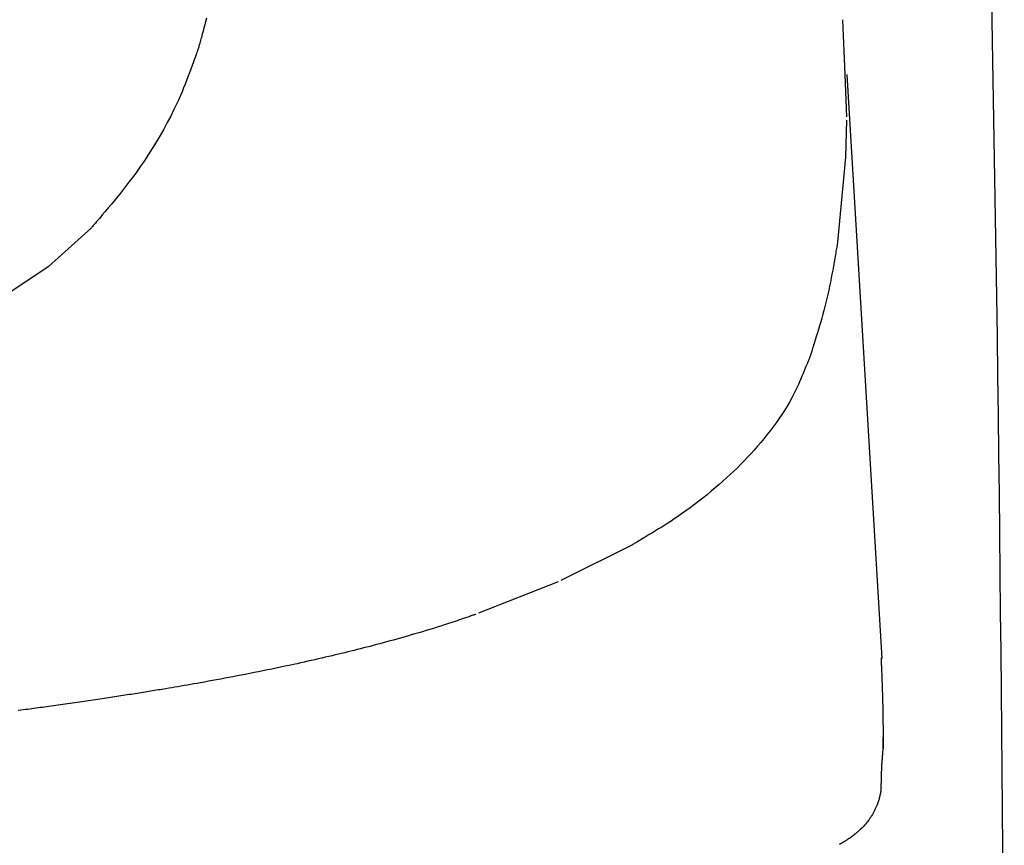
# Model space of a CAD drawing. Extents: x 0 to 2001, y 84 to 2884.
# Drawn here: x 1741 to 1810, y 922 to 980 of the extents above; entities that cross this region are included whole.
import ezdxf

# ---------------------------------------------------------------- set-up
doc = ezdxf.new("R2010")
doc.units = 0
doc.layers.get('0').update_dxf_attribs({"linetype": 'CONTINUOUS'})
doc.layers.get('DEFPOINTS').update_dxf_attribs({"linetype": 'CONTINUOUS'})
for name, color, linetype in [('タンク', 7, 'CONTINUOUS'), ('便座', 7, 'CONTINUOUS'), ('寸法', 7, 'CONTINUOUS')]:
    doc.layers.add(name, color=color, linetype=linetype)
doc.styles.add('EXCADDIM1', font='monotxt', dxfattribs={"width": 0.84, "bigfont": 'extfont'})
doc.styles.get("Standard").update_dxf_attribs({"font": 'monotxt', "bigfont": 'extfont'})
doc.dimstyles.new('ISO-25', dxfattribs={"dimtxt": 2.5, "dimasz": 2.5, "dimexe": 1.25, "dimexo": 0.625, "dimtad": 1, "dimtxsty": 'STANDARD', "dimcen": 2.5, "dimazin": 3, "dimtfac": 1, "dimtmove": 0, "dimatfit": 3})

# ---------------------------------------------------------------- blocks, each defined once
blk = doc.blocks.new('EX_NORM')
at = {"color": 0, "linetype": 'CONTINUOUS'}
for q in [(-1, 0.1667), (-1, 0), (-1, -0.1667)]:
    blk.add_line((0, 0), q, dxfattribs=at)
blk = doc.blocks.new('*D29')
at = {"layer": 'DEFPOINTS', "color": 0}
for p in [(1809.615, 1385), (1409.386, 974.02), (1809.615, 974.021)]:
    blk.add_point(p, dxfattribs=at)
at = {"layer": '寸法', "color": 3, "linetype": 'CONTINUOUS'}
for p, q in [((1409.386, 981.02), (1409.386, 1395)), ((1809.615, 981.021), (1809.615, 1395)), ((1439.386, 1385), (1779.615, 1385))]:
    blk.add_line(p, q, dxfattribs=at)
at = {"layer": '寸法', "color": 3, "xscale": 30, "yscale": 30, "zscale": 30, "rotation": 180}
blk.add_blockref('EX_NORM', (1409.386, 1385), dxfattribs=at)
at = {"layer": '寸法', "color": 3, "xscale": 30, "yscale": 30, "zscale": 30}
blk.add_blockref('EX_NORM', (1809.615, 1385), dxfattribs=at)
at = {"layer": '寸法', "color": 2, "insert": (1609.501, 1408.5), "char_height": 40, "attachment_point": 5, "style": 'EXCADDIM1'}
blk.add_mtext('400', dxfattribs=at)

msp = doc.modelspace()

# ---------------------------------------------------------------- linework, layer by layer
at = {"layer": 'タンク', "color": 2, "linetype": 'CONTINUOUS'}
msp.add_arc((-3147.865, 888.305), 4957.862, 0.008052, 4.075973, dxfattribs=at)
at = {"layer": '便座', "color": 6, "linetype": 'CONTINUOUS'}
for p, q in [((1798.998, 976.017), (1801.445, 935.265)), ((1801.432, 927.862), (1801.391, 926.132)), ((1801.432, 927.862), (1801.391, 926.132))]:
    msp.add_line(p, q, dxfattribs=at)
at = {"layer": '便座', "color": 6, "linetype": 'CONTINUOUS', "flags": 128}
for points in [[(1754.321, 979.944), (1754.263, 979.713), (1754.204, 979.484), (1754.145, 979.259), (1754.085, 979.037), (1754.026, 978.82), (1753.967, 978.607), (1753.938, 978.502), (1753.91, 978.4), (1753.884, 978.303), (1753.858, 978.211), (1753.835, 978.127), (1753.814, 978.051), (1753.796, 977.986), (1753.782, 977.932), (1753.771, 977.892), (1753.764, 977.867), (1753.761, 977.858)], [(1798.697, 979.838), (1798.862, 976.009)], [(1753.761, 977.858), (1753.757, 977.847), (1753.745, 977.814), (1753.726, 977.761), (1753.7, 977.691), (1753.669, 977.606), (1753.634, 977.508), (1753.594, 977.399), (1753.552, 977.281), (1753.507, 977.158), (1753.46, 977.03), (1753.413, 976.9), (1753.319, 976.64), (1753.224, 976.381), (1753.128, 976.122), (1753.031, 975.862), (1752.932, 975.602), (1752.83, 975.341), (1752.725, 975.078), (1752.616, 974.813), (1752.502, 974.546), (1752.384, 974.276), (1752.259, 974.002), (1752.05, 973.563), (1751.826, 973.117), (1751.589, 972.665), (1751.341, 972.212), (1751.082, 971.757), (1750.814, 971.305), (1750.538, 970.856), (1750.256, 970.412), (1749.969, 969.976), (1749.679, 969.551), (1749.386, 969.137), (1749.174, 968.846), (1748.961, 968.562), (1748.748, 968.284), (1748.535, 968.012), (1748.322, 967.745), (1748.109, 967.483), (1747.896, 967.224), (1747.684, 966.969), (1747.473, 966.717), (1747.262, 966.467), (1747.052, 966.219), (1746.948, 966.096), (1746.846, 965.975), (1746.747, 965.858), (1746.654, 965.748), (1746.567, 965.645), (1746.49, 965.554), (1746.422, 965.474), (1746.367, 965.409), (1746.325, 965.359), (1746.299, 965.328), (1746.29, 965.318)], [(1798.862, 976.009), (1798.989, 973.055)], [(1798.988, 972.83), (1798.924, 970.248)], [(1798.924, 970.248), (1798.359, 964.322)], [(1746.29, 965.318), (1743.278, 962.59)], [(1798.329, 964.128), (1798.328, 964.117), (1798.322, 964.085), (1798.313, 964.035), (1798.301, 963.967), (1798.287, 963.884), (1798.27, 963.788), (1798.251, 963.681), (1798.231, 963.564), (1798.209, 963.441), (1798.186, 963.312), (1798.163, 963.179), (1798.117, 962.915), (1798.069, 962.645), (1798.02, 962.372), (1797.969, 962.094), (1797.917, 961.813), (1797.862, 961.53), (1797.805, 961.245), (1797.746, 960.958), (1797.684, 960.671), (1797.619, 960.385), (1797.551, 960.099), (1797.482, 959.825), (1797.411, 959.554), (1797.338, 959.284), (1797.263, 959.017), (1797.186, 958.753), (1797.109, 958.492), (1797.032, 958.234), (1796.954, 957.981), (1796.877, 957.732), (1796.8, 957.487), (1796.725, 957.248), (1796.689, 957.134), (1796.654, 957.022), (1796.62, 956.915), (1796.589, 956.814), (1796.56, 956.721), (1796.533, 956.638), (1796.511, 956.567), (1796.492, 956.508), (1796.479, 956.464), (1796.47, 956.436), (1796.467, 956.427)], [(1798.359, 964.322), (1798.329, 964.128)], [(1743.278, 962.59), (1739.383, 960.014)], [(1796.467, 956.427), (1796.41, 956.259)], [(1796.41, 956.259), (1796.406, 956.25), (1796.396, 956.225), (1796.379, 956.185), (1796.357, 956.132), (1796.331, 956.067), (1796.3, 955.993), (1796.266, 955.911), (1796.23, 955.822), (1796.191, 955.729), (1796.151, 955.632), (1796.111, 955.534), (1796.032, 955.342), (1795.953, 955.152), (1795.873, 954.961), (1795.793, 954.772), (1795.711, 954.583), (1795.628, 954.394), (1795.542, 954.206), (1795.454, 954.018), (1795.362, 953.831), (1795.268, 953.643), (1795.169, 953.455), (1795.007, 953.162), (1794.835, 952.87), (1794.654, 952.578), (1794.466, 952.288), (1794.27, 951.999), (1794.068, 951.713), (1793.861, 951.43), (1793.649, 951.151), (1793.434, 950.876), (1793.216, 950.606), (1792.996, 950.341), (1792.769, 950.075), (1792.542, 949.816), (1792.312, 949.561), (1792.08, 949.311), (1791.845, 949.065), (1791.607, 948.822), (1791.367, 948.583), (1791.122, 948.346), (1790.873, 948.111), (1790.621, 947.878), (1790.363, 947.646), (1790.092, 947.408), (1789.817, 947.171), (1789.536, 946.935), (1789.252, 946.701), (1788.964, 946.469), (1788.673, 946.241), (1788.378, 946.015), (1788.082, 945.794), (1787.783, 945.576), (1787.482, 945.363), (1787.181, 945.155), (1786.962, 945.008), (1786.744, 944.864), (1786.525, 944.722), (1786.306, 944.583), (1786.088, 944.446), (1785.87, 944.31), (1785.653, 944.177), (1785.437, 944.045), (1785.222, 943.915), (1785.008, 943.786), (1784.796, 943.658), (1784.693, 943.597), (1784.593, 943.536), (1784.496, 943.478), (1784.404, 943.423), (1784.319, 943.372), (1784.243, 943.326), (1784.177, 943.287), (1784.123, 943.254), (1784.082, 943.229), (1784.057, 943.214), (1784.048, 943.209)], [(1784.048, 943.209), (1779.039, 940.703)], [(1778.86, 940.624), (1773.312, 938.425)], [(1773.122, 938.357), (1773.115, 938.355), (1773.095, 938.348), (1773.064, 938.337), (1773.022, 938.323), (1772.972, 938.306), (1772.913, 938.286), (1772.849, 938.263), (1772.779, 938.24), (1772.706, 938.214), (1772.63, 938.188), (1772.553, 938.162), (1772.405, 938.111), (1772.257, 938.061), (1772.11, 938.01), (1771.963, 937.96), (1771.815, 937.91), (1771.668, 937.86), (1771.519, 937.81), (1771.37, 937.76), (1771.219, 937.711), (1771.067, 937.661), (1770.913, 937.611), (1770.668, 937.532), (1770.418, 937.453), (1770.165, 937.375), (1769.91, 937.296), (1769.652, 937.218), (1769.393, 937.141), (1769.133, 937.064), (1768.873, 936.987), (1768.615, 936.912), (1768.357, 936.838), (1768.102, 936.766), (1767.856, 936.696), (1767.612, 936.628), (1767.37, 936.56), (1767.131, 936.495), (1766.894, 936.43), (1766.659, 936.366), (1766.426, 936.304), (1766.194, 936.242), (1765.963, 936.181), (1765.734, 936.121), (1765.505, 936.062), (1765.284, 936.006), (1765.063, 935.949), (1764.843, 935.894), (1764.624, 935.839), (1764.404, 935.785), (1764.185, 935.731), (1763.967, 935.677), (1763.748, 935.624), (1763.529, 935.571), (1763.31, 935.519), (1763.09, 935.467), (1762.85, 935.411), (1762.609, 935.354), (1762.368, 935.298), (1762.125, 935.243), (1761.882, 935.187), (1761.637, 935.132), (1761.391, 935.077), (1761.143, 935.021), (1760.894, 934.966), (1760.642, 934.911), (1760.389, 934.856), (1760.092, 934.792), (1759.792, 934.728), (1759.49, 934.664), (1759.186, 934.6), (1758.881, 934.536), (1758.574, 934.473), (1758.266, 934.41), (1757.958, 934.347), (1757.649, 934.285), (1757.34, 934.224), (1757.032, 934.163), (1756.745, 934.107), (1756.458, 934.052), (1756.171, 933.997), (1755.885, 933.942), (1755.6, 933.889), (1755.315, 933.836), (1755.03, 933.783), (1754.746, 933.731), (1754.462, 933.68), (1754.178, 933.629), (1753.895, 933.578), (1753.667, 933.538), (1753.44, 933.498), (1753.214, 933.459), (1752.989, 933.419), (1752.765, 933.381), (1752.544, 933.343), (1752.325, 933.305), (1752.109, 933.269), (1751.895, 933.233), (1751.686, 933.197), (1751.48, 933.163), (1751.346, 933.14), (1751.213, 933.118), (1751.082, 933.096), (1750.951, 933.075), (1750.821, 933.053), (1750.691, 933.032), (1750.561, 933.011), (1750.431, 932.99), (1750.3, 932.968), (1750.168, 932.947), (1750.034, 932.925), (1749.9, 932.904), (1749.764, 932.882), (1749.627, 932.86), (1749.489, 932.838), (1749.35, 932.816), (1749.21, 932.794), (1749.069, 932.772), (1748.927, 932.75), (1748.785, 932.727), (1748.643, 932.705), (1748.501, 932.683), (1748.355, 932.66), (1748.209, 932.638), (1748.063, 932.615), (1747.917, 932.593), (1747.771, 932.571), (1747.625, 932.548), (1747.478, 932.526), (1747.332, 932.504), (1747.185, 932.482), (1747.038, 932.46), (1746.89, 932.437), (1746.732, 932.414), (1746.574, 932.39), (1746.416, 932.367), (1746.257, 932.343), (1746.097, 932.32), (1745.938, 932.296), (1745.778, 932.273), (1745.618, 932.25), (1745.457, 932.226), (1745.296, 932.203), (1745.135, 932.18), (1744.968, 932.156), (1744.801, 932.132), (1744.634, 932.108), (1744.467, 932.085), (1744.3, 932.061), (1744.134, 932.038), (1743.969, 932.015), (1743.804, 931.992), (1743.641, 931.969), (1743.478, 931.947), (1743.318, 931.924), (1743.167, 931.904), (1743.017, 931.883), (1742.869, 931.863), (1742.722, 931.843), (1742.575, 931.823), (1742.429, 931.804), (1742.283, 931.784), (1742.137, 931.765), (1741.992, 931.745), (1741.847, 931.726), (1741.701, 931.707), (1741.531, 931.684), (1741.361, 931.662), (1741.19, 931.64)], [(1801.393, 935.32), (1801.396, 935.262)], [(1801.396, 935.262), (1801.396, 935.255), (1801.397, 935.236), (1801.398, 935.204), (1801.4, 935.163), (1801.402, 935.112), (1801.405, 935.053), (1801.407, 934.988), (1801.41, 934.917), (1801.414, 934.841), (1801.417, 934.763), (1801.42, 934.683), (1801.427, 934.521), (1801.434, 934.357), (1801.441, 934.191), (1801.447, 934.024), (1801.454, 933.855), (1801.461, 933.685), (1801.467, 933.514), (1801.474, 933.342), (1801.48, 933.169), (1801.485, 932.995), (1801.491, 932.822), (1801.497, 932.614), (1801.503, 932.407), (1801.508, 932.199), (1801.513, 931.991), (1801.517, 931.783), (1801.521, 931.574), (1801.524, 931.366), (1801.527, 931.157), (1801.529, 930.948), (1801.531, 930.74), (1801.532, 930.531), (1801.533, 930.358), (1801.533, 930.186), (1801.532, 930.016), (1801.532, 929.847), (1801.53, 929.68), (1801.528, 929.516), (1801.525, 929.356), (1801.521, 929.199), (1801.516, 929.048), (1801.51, 928.901), (1801.503, 928.76), (1801.499, 928.7), (1801.495, 928.64), (1801.491, 928.581), (1801.487, 928.522), (1801.483, 928.464), (1801.478, 928.405), (1801.474, 928.347), (1801.469, 928.287), (1801.464, 928.227), (1801.458, 928.166), (1801.453, 928.103), (1801.45, 928.072), (1801.447, 928.04), (1801.445, 928.009), (1801.442, 927.98), (1801.44, 927.952), (1801.438, 927.927), (1801.436, 927.905), (1801.434, 927.887), (1801.433, 927.874), (1801.432, 927.865), (1801.432, 927.862)], [(1801.533, 930.361), (1801.533, 928.982)], [(1801.391, 926.132), (1801.391, 926.132), (1801.391, 926.13), (1801.391, 926.129), (1801.39, 926.126), (1801.39, 926.123), (1801.389, 926.12), (1801.389, 926.116), (1801.388, 926.112), (1801.388, 926.108), (1801.387, 926.103), (1801.386, 926.099), (1801.383, 926.077), (1801.379, 926.054), (1801.376, 926.029), (1801.371, 926.003), (1801.367, 925.976), (1801.362, 925.947), (1801.358, 925.918), (1801.352, 925.888), (1801.347, 925.858), (1801.341, 925.827), (1801.335, 925.796), (1801.322, 925.731), (1801.307, 925.666), (1801.291, 925.6), (1801.274, 925.534), (1801.256, 925.468), (1801.236, 925.401), (1801.215, 925.333), (1801.193, 925.266), (1801.17, 925.198), (1801.145, 925.13), (1801.119, 925.062), (1801.079, 924.966), (1801.038, 924.869), (1800.993, 924.773), (1800.947, 924.677), (1800.898, 924.582), (1800.847, 924.488), (1800.794, 924.395), (1800.739, 924.304), (1800.682, 924.214), (1800.624, 924.126), (1800.564, 924.039), (1800.505, 923.957), (1800.444, 923.877), (1800.381, 923.799), (1800.317, 923.722), (1800.252, 923.646), (1800.185, 923.573), (1800.116, 923.5), (1800.045, 923.429), (1799.973, 923.359), (1799.899, 923.289), (1799.824, 923.221), (1799.755, 923.161), (1799.686, 923.102), (1799.615, 923.044), (1799.543, 922.987), (1799.471, 922.931), (1799.399, 922.876), (1799.326, 922.823), (1799.254, 922.771), (1799.181, 922.721), (1799.11, 922.672), (1799.039, 922.626), (1799, 922.601), (1798.961, 922.577), (1798.922, 922.553), (1798.884, 922.529), (1798.846, 922.507), (1798.808, 922.484), (1798.77, 922.462), (1798.732, 922.439), (1798.694, 922.418), (1798.656, 922.396), (1798.619, 922.374), (1798.602, 922.364), (1798.585, 922.355), (1798.569, 922.345), (1798.554, 922.336), (1798.539, 922.328), (1798.527, 922.321), (1798.516, 922.315), (1798.507, 922.309), (1798.5, 922.305), (1798.495, 922.303), (1798.494, 922.302)]]:
    msp.add_lwpolyline(points, dxfattribs=at)

# ---------------------------------------------------------------- dimensions: what is measured, and where the dimension line sits
at = {"layer": '寸法', "color": 3, "linetype": 'CONTINUOUS'}
dim = msp.add_linear_dim(base=(1809.615, 1385), p1=(1409.386, 974.02), p2=(1809.615, 974.021), dimstyle='ISO-25', override={"dimtxt": 40, "dimasz": 30, "dimexe": 10, "dimexo": 7, "dimgap": 0, "dimtad": 1, "dimjust": 0, "dimtih": 0, "dimtoh": 0, "dimdec": 0, "dimzin": 0, "dimlunit": 2, "dimtxsty": 'EXCADDIM1', "dimblk1": 'EX_NORM', "dimblk2": 'EX_NORM', "dimsah": 1, "dimse1": 0, "dimse2": 0, "dimclrd": 3, "dimclre": 3, "dimclrt": 2, "dimtmove": 2}, dxfattribs=at)
dim.commit()
dim.dimension.update_dxf_attribs({"geometry": '*D29', "text_midpoint": (1609.501, 1408.5), "dimtype": 160})

doc.saveas('drawing.dxf')
